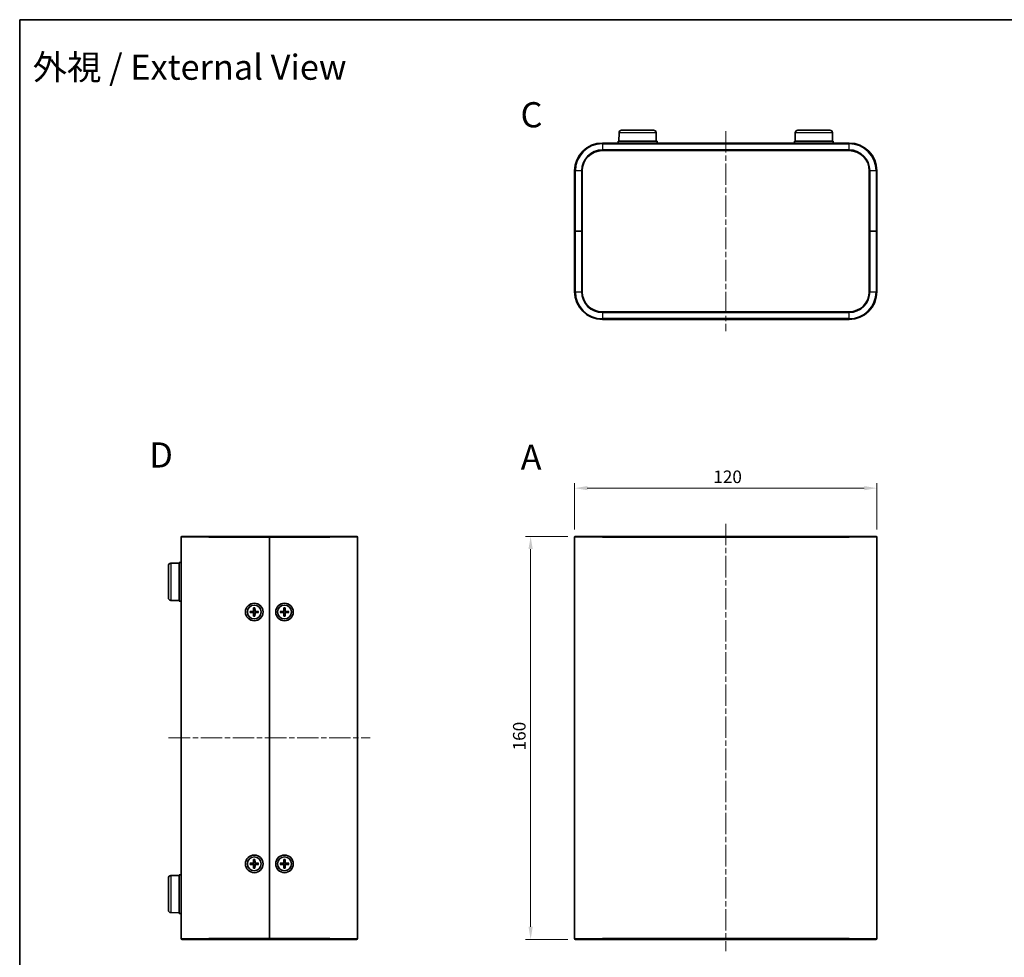
# Model space of a CAD drawing. Units: millimetres. Extents: x 22 to 2593, y 12 to 574.
# Drawn here: x 618 to 1009, y 202 to 574 of the extents above; entities that cross this region are included whole.
import ezdxf

# ---------------------------------------------------------------- set-up
doc = ezdxf.new("R2010")
doc.units = ezdxf.units.MM
doc.header["$LTSCALE"] = 1.5
doc.linetypes.add('CHAIN', pattern=[0.3543, 0.2362, -0.0295, 0.0591, -0.0295])
for name, color, linetype, lineweight in [('Border (ISO)', 7, 'Continuous', 35), ('Dimension (ISO)', 7, 'Continuous', 18), ('Dimension (ISO) @ 1', 7, 'Continuous', 18), ('Symbol (ISO) @ 1', 7, 'Continuous', 18), ('Visible (ISO)', 7, 'Continuous', 35), ('Visible Narrow (ISO)', 7, 'Continuous', 25)]:
    doc.layers.add(name, color=color, linetype=linetype, lineweight=lineweight)
doc.layers.add('Centerline (ISO)', color=7, linetype='Continuous', lineweight=18, true_color=0x80ffff)
doc.styles.add('Note Text (TK)', font='txt')
doc.dimstyles.new('Default - Method 1b (TK)', dxfattribs={"dimscale": 1.5, "dimtxt": 2.5, "dimasz": 2.5, "dimexe": 1, "dimexo": 1.5, "dimgap": 1, "dimtad": 1, "dimtoh": 1, "dimrnd": 1e-08, "dimdsep": 46, "dimtxsty": 'Note Text (TK)', "dimcen": 0.09, "dimdle": 5, "dimclrd": 100, "dimclre": 100, "dimclrt": 7, "dimadec": 1, "dimazin": 1, "dimtfac": 1, "dimtmove": 0, "dimatfit": 3, "dimfxl": 0, "dimtolj": 1, "dimlwd": -1, "dimlwe": -1, "dimarcsym": 0})

# ---------------------------------------------------------------- blocks, each defined once
blk = doc.blocks.new('図面枠 tk図枠')
at = {"layer": 'Border (ISO)'}
for q in [(405.5, 289), (14.5, 8)]:
    blk.add_line((14.5, 289), q, dxfattribs=at)
blk = doc.blocks.new('*D27')
at = {"layer": 'Defpoints', "color": 0, "transparency": 16777216}
for p in [(958.63, 388.01), (838.63, 368.54), (958.63, 368.54)]:
    blk.add_point(p, dxfattribs=at)
at = {"layer": 'Dimension (ISO)', "color": 100, "transparency": 16777216}
for p, q in [((838.63, 371.54), (838.63, 390.01)), ((843.63, 388.01), (953.63, 388.01)), ((958.63, 371.54), (958.63, 390.01))]:
    blk.add_line(p, q, dxfattribs=at)
for points in [[(843.63, 388.84), (843.63, 387.18), (838.63, 388.01)], [(953.63, 388.84), (953.63, 387.18), (958.63, 388.01)]]:
    blk.add_solid(points, dxfattribs=at)
at = {"layer": 'Dimension (ISO)', "color": 7, "transparency": 16777216, "insert": (893.69, 392.51), "char_height": 5, "attachment_point": 4, "style": 'Note Text (TK)'}
blk.add_mtext('\\A1;120', dxfattribs=at)
blk = doc.blocks.new('*D28')
at = {"layer": 'Defpoints', "color": 0, "transparency": 16777216}
for p in [(838.93, 368.84), (821.15, 208.84), (838.93, 208.84)]:
    blk.add_point(p, dxfattribs=at)
at = {"layer": 'Dimension (ISO)', "color": 100, "transparency": 16777216}
for p, q in [((835.93, 368.84), (819.15, 368.84)), ((821.15, 363.84), (821.15, 213.84)), ((835.93, 208.84), (819.15, 208.84))]:
    blk.add_line(p, q, dxfattribs=at)
for points in [[(820.31, 363.84), (821.98, 363.84), (821.15, 368.84)], [(820.31, 213.84), (821.98, 213.84), (821.15, 208.84)]]:
    blk.add_solid(points, dxfattribs=at)
at = {"layer": 'Dimension (ISO)', "color": 7, "transparency": 16777216, "insert": (816.65, 283.89), "char_height": 5, "attachment_point": 4, "rotation": 90, "style": 'Note Text (TK)'}
blk.add_mtext('\\A1;160', dxfattribs=at)

msp = doc.modelspace()

# ---------------------------------------------------------------- linework, layer by layer
at = {"layer": 'Centerline (ISO)', "linetype": 'CHAIN', "ltscale": 23.990969}
for p, q in [((898.634, 529.706), (898.634, 450.306)), ((898.634, 373.835), (898.634, 204.135)), ((677.408, 288.835), (757.408, 288.835))]:
    msp.add_line(p, q, dxfattribs=at)
at = {"layer": 'Visible (ISO)'}
for p, q in [((856.263, 529.115), (856.234, 525.806)), ((857.263, 530.106), (870.006, 530.106)), ((871.005, 529.115), (871.034, 525.806)), ((926.263, 529.115), (926.234, 525.806)), ((927.263, 530.106), (940.006, 530.106)), ((941.005, 529.115), (941.034, 525.806)), ((947.634, 525.006), (849.634, 525.006)), ((871.334, 525.806), (855.934, 525.806)), ((855.934, 525.006), (855.934, 525.806)), ((871.334, 525.006), (871.334, 525.806)), ((941.334, 525.806), (925.934, 525.806)), ((925.934, 525.006), (925.934, 525.806)), ((941.334, 525.006), (941.334, 525.806)), ((849.634, 522.006), (947.634, 522.006)), ((838.634, 514.006), (838.634, 490.006)), ((841.634, 490.006), (841.634, 514.006)), ((955.634, 514.006), (955.634, 490.006)), ((958.634, 490.006), (958.634, 514.006)), ((838.934, 490.006), (838.634, 490.006)), ((838.634, 490.006), (838.934, 490.006)), ((838.634, 490.006), (838.634, 466.006)), ((841.334, 490.006), (838.934, 490.006)), ((841.334, 490.006), (838.934, 490.006)), ((841.634, 490.006), (841.334, 490.006)), ((841.334, 490.006), (841.634, 490.006)), ((841.634, 466.006), (841.634, 490.006)), ((955.934, 490.006), (955.634, 490.006)), ((955.634, 490.006), (955.934, 490.006)), ((955.634, 490.006), (955.634, 466.006)), ((955.934, 490.006), (958.334, 490.006)), ((955.934, 490.006), (958.334, 490.006)), ((958.634, 490.006), (958.334, 490.006)), ((958.334, 490.006), (958.634, 490.006)), ((958.634, 466.006), (958.634, 490.006)), ((947.634, 458.006), (849.634, 458.006)), ((849.634, 455.006), (947.634, 455.006)), ((682.408, 209.135), (682.408, 368.535)), ((682.708, 368.835), (693.408, 368.835)), ((717.408, 368.835), (693.408, 368.835)), ((717.408, 368.835), (717.408, 368.535)), ((717.408, 368.535), (717.408, 368.835)), ((741.408, 368.835), (717.408, 368.835)), ((717.408, 368.535), (717.408, 209.135)), ((717.408, 209.135), (717.408, 368.535)), ((741.408, 368.835), (752.108, 368.835)), ((752.408, 368.535), (752.408, 209.135)), ((838.634, 209.135), (838.634, 368.535)), ((838.934, 368.835), (849.634, 368.835)), ((947.634, 368.835), (849.634, 368.835)), ((947.634, 368.835), (958.334, 368.835)), ((958.634, 368.535), (958.634, 209.135)), ((677.308, 344.464), (677.308, 357.206)), ((678.3, 358.206), (681.608, 358.235)), ((681.608, 358.535), (681.608, 343.135)), ((682.408, 358.535), (681.608, 358.535)), ((678.3, 343.464), (681.608, 343.435)), ((682.408, 343.135), (681.608, 343.135)), ((711.158, 340.529), (711.124, 339.338)), ((711.16, 340.438), (711.278, 339.645)), ((711.538, 339.645), (711.657, 340.438)), ((711.659, 340.529), (711.693, 339.338)), ((723.158, 340.529), (723.124, 339.338)), ((723.16, 340.438), (723.278, 339.645)), ((723.538, 339.645), (723.657, 340.438)), ((723.659, 340.529), (723.693, 339.338)), ((709.714, 339.086), (710.906, 339.119)), ((709.714, 338.584), (710.906, 338.551)), ((710.598, 338.965), (709.805, 339.084)), ((709.805, 338.587), (710.598, 338.705)), ((711.158, 337.141), (711.124, 338.332)), ((711.278, 338.025), (711.16, 337.232)), ((711.657, 337.232), (711.538, 338.025)), ((711.659, 337.141), (711.693, 338.332)), ((713.102, 339.086), (711.911, 339.119)), ((713.102, 338.584), (711.911, 338.551)), ((713.011, 339.084), (712.219, 338.965)), ((712.219, 338.705), (713.011, 338.587)), ((721.714, 339.086), (722.906, 339.119)), ((721.714, 338.584), (722.906, 338.551)), ((722.598, 338.965), (721.805, 339.084)), ((721.805, 338.587), (722.598, 338.705)), ((723.158, 337.141), (723.124, 338.332)), ((723.278, 338.025), (723.16, 337.232)), ((723.657, 337.232), (723.538, 338.025)), ((723.659, 337.141), (723.693, 338.332)), ((725.102, 339.086), (723.911, 339.119)), ((725.102, 338.584), (723.911, 338.551)), ((725.011, 339.084), (724.219, 338.965)), ((724.219, 338.705), (725.011, 338.587)), ((709.714, 239.086), (710.906, 239.119)), ((709.714, 238.584), (710.906, 238.551)), ((710.598, 238.965), (709.805, 239.084)), ((709.805, 238.587), (710.598, 238.705)), ((711.158, 240.529), (711.124, 239.338)), ((711.16, 240.438), (711.278, 239.645)), ((711.538, 239.645), (711.657, 240.438)), ((711.659, 240.529), (711.693, 239.338)), ((713.102, 239.086), (711.911, 239.119)), ((713.102, 238.584), (711.911, 238.551)), ((713.011, 239.084), (712.219, 238.965)), ((712.219, 238.705), (713.011, 238.587)), ((721.714, 239.086), (722.906, 239.119)), ((721.714, 238.584), (722.906, 238.551)), ((722.598, 238.965), (721.805, 239.084)), ((721.805, 238.587), (722.598, 238.705)), ((723.158, 240.529), (723.124, 239.338)), ((723.16, 240.438), (723.278, 239.645)), ((723.538, 239.645), (723.657, 240.438)), ((723.659, 240.529), (723.693, 239.338)), ((725.102, 239.086), (723.911, 239.119)), ((725.102, 238.584), (723.911, 238.551)), ((725.011, 239.084), (724.219, 238.965)), ((724.219, 238.705), (725.011, 238.587)), ((711.158, 237.141), (711.124, 238.332)), ((711.278, 238.025), (711.16, 237.232)), ((711.657, 237.232), (711.538, 238.025)), ((711.659, 237.141), (711.693, 238.332)), ((723.158, 237.141), (723.124, 238.332)), ((723.278, 238.025), (723.16, 237.232)), ((723.657, 237.232), (723.538, 238.025)), ((723.659, 237.141), (723.693, 238.332)), ((677.308, 220.464), (677.308, 233.206)), ((678.3, 234.206), (681.608, 234.235)), ((681.608, 234.535), (681.608, 219.135)), ((682.408, 234.535), (681.608, 234.535)), ((678.3, 219.464), (681.608, 219.435)), ((682.408, 219.135), (681.608, 219.135)), ((693.408, 208.835), (682.708, 208.835)), ((693.408, 208.835), (717.408, 208.835)), ((717.408, 209.135), (717.408, 208.835)), ((717.408, 208.835), (717.408, 209.135)), ((717.408, 208.835), (741.408, 208.835)), ((752.108, 208.835), (741.408, 208.835)), ((849.634, 208.835), (838.934, 208.835)), ((849.634, 208.835), (947.634, 208.835)), ((958.334, 208.835), (947.634, 208.835))]:
    msp.add_line(p, q, dxfattribs=at)
for centre, radius in [((711.408, 338.835), 3.5), ((711.408, 338.835), 2.75), ((723.408, 338.835), 3.5), ((723.408, 338.835), 2.75), ((711.408, 238.835), 3.5), ((711.408, 238.835), 2.75), ((723.408, 238.835), 3.5), ((723.408, 238.835), 2.75)]:
    msp.add_circle(centre, radius, dxfattribs=at)
for centre, radius, start, end in [((857.263, 529.106), 1, 90, 179.5), ((870.006, 529.106), 1, 0.5, 90), ((927.263, 529.106), 1, 90, 179.5), ((940.006, 529.106), 1, 0.5, 90), ((849.634, 514.006), 11, 90, 180), ((947.634, 514.006), 11, 0, 90), ((849.634, 514.006), 8, 90, 180), ((947.634, 514.006), 8, 0, 90), ((849.634, 466.006), 11, 180, 270), ((849.634, 466.006), 8, 180, 270), ((947.634, 466.006), 8, 270, 0), ((947.634, 466.006), 11, 270, 0), ((682.708, 368.535), 0.3, 90, 180), ((752.108, 368.535), 0.3, 0, 90), ((838.934, 368.535), 0.3, 90, 180), ((958.334, 368.535), 0.3, 0, 90), ((678.308, 357.206), 1, 90.5, 180), ((678.308, 344.464), 1, 180, 269.5), ((711.408, 338.835), 0.82, 170.88542, 189.11458), ((710.899, 339.344), 0.225, 271.61203, 358.38797), ((710.899, 338.326), 0.225, 1.61203, 88.38797), ((711.408, 338.835), 0.82, 80.88542, 99.11458), ((711.408, 338.835), 0.82, 260.88542, 279.11458), ((711.917, 339.344), 0.225, 181.61203, 268.38797), ((711.917, 338.326), 0.225, 91.61203, 178.38797), ((711.408, 338.835), 0.82, 350.88542, 9.11458), ((723.408, 338.835), 0.82, 170.88542, 189.11458), ((722.899, 339.344), 0.225, 271.61203, 358.38797), ((722.899, 338.326), 0.225, 1.61203, 88.38797), ((723.408, 338.835), 0.82, 80.88542, 99.11458), ((723.408, 338.835), 0.82, 260.88542, 279.11458), ((723.917, 339.344), 0.225, 181.61203, 268.38797), ((723.917, 338.326), 0.225, 91.61203, 178.38797), ((723.408, 338.835), 0.82, 350.88542, 9.11458), ((711.408, 238.835), 0.82, 170.88542, 189.11458), ((710.899, 239.344), 0.225, 271.61203, 358.38797), ((710.899, 238.326), 0.225, 1.61203, 88.38797), ((711.408, 238.835), 0.82, 80.88542, 99.11458), ((711.917, 239.344), 0.225, 181.61203, 268.38797), ((711.917, 238.326), 0.225, 91.61203, 178.38797), ((711.408, 238.835), 0.82, 350.88542, 9.11458), ((723.408, 238.835), 0.82, 170.88542, 189.11458), ((722.899, 239.344), 0.225, 271.61203, 358.38797), ((722.899, 238.326), 0.225, 1.61203, 88.38797), ((723.408, 238.835), 0.82, 80.88542, 99.11458), ((723.917, 239.344), 0.225, 181.61203, 268.38797), ((723.917, 238.326), 0.225, 91.61203, 178.38797), ((723.408, 238.835), 0.82, 350.88542, 9.11458), ((711.408, 238.835), 0.82, 260.88542, 279.11458), ((723.408, 238.835), 0.82, 260.88542, 279.11458), ((678.308, 233.206), 1, 90.5, 180), ((678.308, 220.464), 1, 180, 269.5), ((682.708, 209.135), 0.3, 180, 270), ((752.108, 209.135), 0.3, 270, 0), ((838.934, 209.135), 0.3, 180, 270), ((958.334, 209.135), 0.3, 270, 0)]:
    msp.add_arc(centre, radius, start, end, dxfattribs=at)
for points, knots in [([(711.16, 340.438), (711.159, 340.443), (711.159, 340.45), (711.158, 340.466), (711.157, 340.478), (711.157, 340.502), (711.157, 340.517), (711.158, 340.529)], [0.034618354, 0.034618354, 0.034618354, 0.034618354, 0.037652624, 0.037652624, 0.04141077, 0.04141077, 0.045220711, 0.045220711, 0.045220711, 0.045220711]), ([(711.659, 340.529), (711.659, 340.517), (711.66, 340.502), (711.659, 340.478), (711.659, 340.466), (711.658, 340.45), (711.658, 340.443), (711.657, 340.438)], [0.015165368, 0.015165368, 0.015165368, 0.015165368, 0.018975309, 0.018975309, 0.022733454, 0.022733454, 0.025767724, 0.025767724, 0.025767724, 0.025767724]), ([(723.16, 340.438), (723.159, 340.443), (723.159, 340.45), (723.158, 340.466), (723.157, 340.478), (723.157, 340.502), (723.157, 340.517), (723.158, 340.529)], [0.034618354, 0.034618354, 0.034618354, 0.034618354, 0.037652624, 0.037652624, 0.04141077, 0.04141077, 0.045220711, 0.045220711, 0.045220711, 0.045220711]), ([(723.659, 340.529), (723.659, 340.517), (723.66, 340.502), (723.659, 340.478), (723.659, 340.466), (723.658, 340.45), (723.658, 340.443), (723.657, 340.438)], [0.015165368, 0.015165368, 0.015165368, 0.015165368, 0.018975309, 0.018975309, 0.022733454, 0.022733454, 0.025767724, 0.025767724, 0.025767724, 0.025767724]), ([(709.714, 339.086), (709.727, 339.086), (709.742, 339.086), (709.765, 339.086), (709.778, 339.086), (709.794, 339.085), (709.801, 339.084), (709.805, 339.084)], [0.015165368, 0.015165368, 0.015165368, 0.015165368, 0.018975309, 0.018975309, 0.022733454, 0.022733454, 0.025767724, 0.025767724, 0.025767724, 0.025767724]), ([(709.805, 338.587), (709.801, 338.586), (709.794, 338.585), (709.778, 338.585), (709.765, 338.584), (709.742, 338.584), (709.727, 338.584), (709.714, 338.584)], [0.034618354, 0.034618354, 0.034618354, 0.034618354, 0.037652624, 0.037652624, 0.04141077, 0.04141077, 0.045220711, 0.045220711, 0.045220711, 0.045220711]), ([(711.284, 339.333), (711.285, 339.294), (711.279, 339.253), (711.26, 339.191), (711.248, 339.163), (711.217, 339.111), (711.198, 339.087), (711.157, 339.045), (711.132, 339.026), (711.08, 338.996), (711.053, 338.984), (710.991, 338.965), (710.95, 338.959), (710.91, 338.96)], [0.171436372, 0.171436372, 0.171436372, 0.171436372, 0.183837157, 0.183837157, 0.192559021, 0.192559021, 0.201280884, 0.201280884, 0.210002748, 0.210002748, 0.218724612, 0.218724612, 0.231125397, 0.231125397, 0.231125397, 0.231125397]), ([(710.91, 338.711), (710.95, 338.711), (710.991, 338.705), (711.053, 338.686), (711.08, 338.675), (711.132, 338.644), (711.157, 338.625), (711.198, 338.584), (711.217, 338.559), (711.248, 338.507), (711.26, 338.48), (711.279, 338.418), (711.285, 338.377), (711.284, 338.337)], [0.171436372, 0.171436372, 0.171436372, 0.171436372, 0.183837157, 0.183837157, 0.192559021, 0.192559021, 0.201280884, 0.201280884, 0.210002748, 0.210002748, 0.218724612, 0.218724612, 0.231125397, 0.231125397, 0.231125397, 0.231125397]), ([(711.158, 337.141), (711.157, 337.154), (711.157, 337.169), (711.157, 337.192), (711.158, 337.205), (711.159, 337.221), (711.159, 337.227), (711.16, 337.232)], [0.015165368, 0.015165368, 0.015165368, 0.015165368, 0.018975309, 0.018975309, 0.022733454, 0.022733454, 0.025767724, 0.025767724, 0.025767724, 0.025767724]), ([(711.907, 338.96), (711.867, 338.959), (711.826, 338.965), (711.764, 338.984), (711.737, 338.996), (711.684, 339.026), (711.66, 339.045), (711.619, 339.087), (711.6, 339.111), (711.569, 339.163), (711.557, 339.191), (711.538, 339.253), (711.532, 339.294), (711.533, 339.333)], [0.171436372, 0.171436372, 0.171436372, 0.171436372, 0.183837157, 0.183837157, 0.192559021, 0.192559021, 0.201280884, 0.201280884, 0.210002748, 0.210002748, 0.218724612, 0.218724612, 0.231125397, 0.231125397, 0.231125397, 0.231125397]), ([(711.533, 338.337), (711.532, 338.377), (711.538, 338.418), (711.557, 338.48), (711.569, 338.507), (711.6, 338.559), (711.619, 338.584), (711.66, 338.625), (711.684, 338.644), (711.737, 338.675), (711.764, 338.686), (711.826, 338.705), (711.867, 338.711), (711.907, 338.711)], [0.171436372, 0.171436372, 0.171436372, 0.171436372, 0.183837157, 0.183837157, 0.192559021, 0.192559021, 0.201280884, 0.201280884, 0.210002748, 0.210002748, 0.218724612, 0.218724612, 0.231125397, 0.231125397, 0.231125397, 0.231125397]), ([(711.657, 337.232), (711.658, 337.227), (711.658, 337.221), (711.659, 337.205), (711.659, 337.192), (711.66, 337.169), (711.659, 337.154), (711.659, 337.141)], [0.034618354, 0.034618354, 0.034618354, 0.034618354, 0.037652624, 0.037652624, 0.04141077, 0.04141077, 0.045220711, 0.045220711, 0.045220711, 0.045220711]), ([(713.011, 339.084), (713.016, 339.084), (713.023, 339.085), (713.039, 339.086), (713.052, 339.086), (713.075, 339.086), (713.09, 339.086), (713.102, 339.086)], [0.034618354, 0.034618354, 0.034618354, 0.034618354, 0.037652624, 0.037652624, 0.04141077, 0.04141077, 0.045220711, 0.045220711, 0.045220711, 0.045220711]), ([(713.102, 338.584), (713.09, 338.584), (713.075, 338.584), (713.052, 338.584), (713.039, 338.585), (713.023, 338.585), (713.016, 338.586), (713.011, 338.587)], [0.015165368, 0.015165368, 0.015165368, 0.015165368, 0.018975309, 0.018975309, 0.022733454, 0.022733454, 0.025767724, 0.025767724, 0.025767724, 0.025767724]), ([(721.714, 339.086), (721.727, 339.086), (721.742, 339.086), (721.765, 339.086), (721.778, 339.086), (721.794, 339.085), (721.801, 339.084), (721.805, 339.084)], [0.015165368, 0.015165368, 0.015165368, 0.015165368, 0.018975309, 0.018975309, 0.022733454, 0.022733454, 0.025767724, 0.025767724, 0.025767724, 0.025767724]), ([(721.805, 338.587), (721.801, 338.586), (721.794, 338.585), (721.778, 338.585), (721.765, 338.584), (721.742, 338.584), (721.727, 338.584), (721.714, 338.584)], [0.034618354, 0.034618354, 0.034618354, 0.034618354, 0.037652624, 0.037652624, 0.04141077, 0.04141077, 0.045220711, 0.045220711, 0.045220711, 0.045220711]), ([(723.284, 339.333), (723.285, 339.294), (723.279, 339.253), (723.26, 339.191), (723.248, 339.163), (723.217, 339.111), (723.198, 339.087), (723.157, 339.045), (723.132, 339.026), (723.08, 338.996), (723.053, 338.984), (722.991, 338.965), (722.95, 338.959), (722.91, 338.96)], [0.171436372, 0.171436372, 0.171436372, 0.171436372, 0.183837157, 0.183837157, 0.192559021, 0.192559021, 0.201280884, 0.201280884, 0.210002748, 0.210002748, 0.218724612, 0.218724612, 0.231125397, 0.231125397, 0.231125397, 0.231125397]), ([(722.91, 338.711), (722.95, 338.711), (722.991, 338.705), (723.053, 338.686), (723.08, 338.675), (723.132, 338.644), (723.157, 338.625), (723.198, 338.584), (723.217, 338.559), (723.248, 338.507), (723.26, 338.48), (723.279, 338.418), (723.285, 338.377), (723.284, 338.337)], [0.171436372, 0.171436372, 0.171436372, 0.171436372, 0.183837157, 0.183837157, 0.192559021, 0.192559021, 0.201280884, 0.201280884, 0.210002748, 0.210002748, 0.218724612, 0.218724612, 0.231125397, 0.231125397, 0.231125397, 0.231125397]), ([(723.158, 337.141), (723.157, 337.154), (723.157, 337.169), (723.157, 337.192), (723.158, 337.205), (723.159, 337.221), (723.159, 337.227), (723.16, 337.232)], [0.015165368, 0.015165368, 0.015165368, 0.015165368, 0.018975309, 0.018975309, 0.022733454, 0.022733454, 0.025767724, 0.025767724, 0.025767724, 0.025767724]), ([(723.907, 338.96), (723.867, 338.959), (723.826, 338.965), (723.764, 338.984), (723.737, 338.996), (723.684, 339.026), (723.66, 339.045), (723.619, 339.087), (723.6, 339.111), (723.569, 339.163), (723.557, 339.191), (723.538, 339.253), (723.532, 339.294), (723.533, 339.333)], [0.171436372, 0.171436372, 0.171436372, 0.171436372, 0.183837157, 0.183837157, 0.192559021, 0.192559021, 0.201280884, 0.201280884, 0.210002748, 0.210002748, 0.218724612, 0.218724612, 0.231125397, 0.231125397, 0.231125397, 0.231125397]), ([(723.533, 338.337), (723.532, 338.377), (723.538, 338.418), (723.557, 338.48), (723.569, 338.507), (723.6, 338.559), (723.619, 338.584), (723.66, 338.625), (723.684, 338.644), (723.737, 338.675), (723.764, 338.686), (723.826, 338.705), (723.867, 338.711), (723.907, 338.711)], [0.171436372, 0.171436372, 0.171436372, 0.171436372, 0.183837157, 0.183837157, 0.192559021, 0.192559021, 0.201280884, 0.201280884, 0.210002748, 0.210002748, 0.218724612, 0.218724612, 0.231125397, 0.231125397, 0.231125397, 0.231125397]), ([(723.657, 337.232), (723.658, 337.227), (723.658, 337.221), (723.659, 337.205), (723.659, 337.192), (723.66, 337.169), (723.659, 337.154), (723.659, 337.141)], [0.034618354, 0.034618354, 0.034618354, 0.034618354, 0.037652624, 0.037652624, 0.04141077, 0.04141077, 0.045220711, 0.045220711, 0.045220711, 0.045220711]), ([(725.011, 339.084), (725.016, 339.084), (725.023, 339.085), (725.039, 339.086), (725.052, 339.086), (725.075, 339.086), (725.09, 339.086), (725.102, 339.086)], [0.034618354, 0.034618354, 0.034618354, 0.034618354, 0.037652624, 0.037652624, 0.04141077, 0.04141077, 0.045220711, 0.045220711, 0.045220711, 0.045220711]), ([(725.102, 338.584), (725.09, 338.584), (725.075, 338.584), (725.052, 338.584), (725.039, 338.585), (725.023, 338.585), (725.016, 338.586), (725.011, 338.587)], [0.015165368, 0.015165368, 0.015165368, 0.015165368, 0.018975309, 0.018975309, 0.022733454, 0.022733454, 0.025767724, 0.025767724, 0.025767724, 0.025767724]), ([(709.714, 239.086), (709.727, 239.086), (709.742, 239.086), (709.765, 239.086), (709.778, 239.086), (709.794, 239.085), (709.801, 239.084), (709.805, 239.084)], [0.015165368, 0.015165368, 0.015165368, 0.015165368, 0.018975309, 0.018975309, 0.022733454, 0.022733454, 0.025767724, 0.025767724, 0.025767724, 0.025767724]), ([(709.805, 238.587), (709.801, 238.586), (709.794, 238.585), (709.778, 238.585), (709.765, 238.584), (709.742, 238.584), (709.727, 238.584), (709.714, 238.584)], [0.034618354, 0.034618354, 0.034618354, 0.034618354, 0.037652624, 0.037652624, 0.04141077, 0.04141077, 0.045220711, 0.045220711, 0.045220711, 0.045220711]), ([(711.284, 239.333), (711.285, 239.294), (711.279, 239.253), (711.26, 239.191), (711.248, 239.163), (711.217, 239.111), (711.198, 239.087), (711.157, 239.045), (711.132, 239.026), (711.08, 238.996), (711.053, 238.984), (710.991, 238.965), (710.95, 238.959), (710.91, 238.96)], [0.171436372, 0.171436372, 0.171436372, 0.171436372, 0.183837157, 0.183837157, 0.192559021, 0.192559021, 0.201280884, 0.201280884, 0.210002748, 0.210002748, 0.218724612, 0.218724612, 0.231125397, 0.231125397, 0.231125397, 0.231125397]), ([(710.91, 238.711), (710.95, 238.711), (710.991, 238.705), (711.053, 238.686), (711.08, 238.675), (711.132, 238.644), (711.157, 238.625), (711.198, 238.584), (711.217, 238.559), (711.248, 238.507), (711.26, 238.48), (711.279, 238.418), (711.285, 238.377), (711.284, 238.337)], [0.171436372, 0.171436372, 0.171436372, 0.171436372, 0.183837157, 0.183837157, 0.192559021, 0.192559021, 0.201280884, 0.201280884, 0.210002748, 0.210002748, 0.218724612, 0.218724612, 0.231125397, 0.231125397, 0.231125397, 0.231125397]), ([(711.16, 240.438), (711.159, 240.443), (711.159, 240.45), (711.158, 240.466), (711.157, 240.478), (711.157, 240.502), (711.157, 240.517), (711.158, 240.529)], [0.034618354, 0.034618354, 0.034618354, 0.034618354, 0.037652624, 0.037652624, 0.04141077, 0.04141077, 0.045220711, 0.045220711, 0.045220711, 0.045220711]), ([(711.907, 238.96), (711.867, 238.959), (711.826, 238.965), (711.764, 238.984), (711.737, 238.996), (711.684, 239.026), (711.66, 239.045), (711.619, 239.087), (711.6, 239.111), (711.569, 239.163), (711.557, 239.191), (711.538, 239.253), (711.532, 239.294), (711.533, 239.333)], [0.171436372, 0.171436372, 0.171436372, 0.171436372, 0.183837157, 0.183837157, 0.192559021, 0.192559021, 0.201280884, 0.201280884, 0.210002748, 0.210002748, 0.218724612, 0.218724612, 0.231125397, 0.231125397, 0.231125397, 0.231125397]), ([(711.533, 238.337), (711.532, 238.377), (711.538, 238.418), (711.557, 238.48), (711.569, 238.507), (711.6, 238.559), (711.619, 238.584), (711.66, 238.625), (711.684, 238.644), (711.737, 238.675), (711.764, 238.686), (711.826, 238.705), (711.867, 238.711), (711.907, 238.711)], [0.171436372, 0.171436372, 0.171436372, 0.171436372, 0.183837157, 0.183837157, 0.192559021, 0.192559021, 0.201280884, 0.201280884, 0.210002748, 0.210002748, 0.218724612, 0.218724612, 0.231125397, 0.231125397, 0.231125397, 0.231125397]), ([(711.659, 240.529), (711.659, 240.517), (711.66, 240.502), (711.659, 240.478), (711.659, 240.466), (711.658, 240.45), (711.658, 240.443), (711.657, 240.438)], [0.015165368, 0.015165368, 0.015165368, 0.015165368, 0.018975309, 0.018975309, 0.022733454, 0.022733454, 0.025767724, 0.025767724, 0.025767724, 0.025767724]), ([(713.011, 239.084), (713.016, 239.084), (713.023, 239.085), (713.039, 239.086), (713.052, 239.086), (713.075, 239.086), (713.09, 239.086), (713.102, 239.086)], [0.034618354, 0.034618354, 0.034618354, 0.034618354, 0.037652624, 0.037652624, 0.04141077, 0.04141077, 0.045220711, 0.045220711, 0.045220711, 0.045220711]), ([(713.102, 238.584), (713.09, 238.584), (713.075, 238.584), (713.052, 238.584), (713.039, 238.585), (713.023, 238.585), (713.016, 238.586), (713.011, 238.587)], [0.015165368, 0.015165368, 0.015165368, 0.015165368, 0.018975309, 0.018975309, 0.022733454, 0.022733454, 0.025767724, 0.025767724, 0.025767724, 0.025767724]), ([(721.714, 239.086), (721.727, 239.086), (721.742, 239.086), (721.765, 239.086), (721.778, 239.086), (721.794, 239.085), (721.801, 239.084), (721.805, 239.084)], [0.015165368, 0.015165368, 0.015165368, 0.015165368, 0.018975309, 0.018975309, 0.022733454, 0.022733454, 0.025767724, 0.025767724, 0.025767724, 0.025767724]), ([(721.805, 238.587), (721.801, 238.586), (721.794, 238.585), (721.778, 238.585), (721.765, 238.584), (721.742, 238.584), (721.727, 238.584), (721.714, 238.584)], [0.034618354, 0.034618354, 0.034618354, 0.034618354, 0.037652624, 0.037652624, 0.04141077, 0.04141077, 0.045220711, 0.045220711, 0.045220711, 0.045220711]), ([(723.284, 239.333), (723.285, 239.294), (723.279, 239.253), (723.26, 239.191), (723.248, 239.163), (723.217, 239.111), (723.198, 239.087), (723.157, 239.045), (723.132, 239.026), (723.08, 238.996), (723.053, 238.984), (722.991, 238.965), (722.95, 238.959), (722.91, 238.96)], [0.171436372, 0.171436372, 0.171436372, 0.171436372, 0.183837157, 0.183837157, 0.192559021, 0.192559021, 0.201280884, 0.201280884, 0.210002748, 0.210002748, 0.218724612, 0.218724612, 0.231125397, 0.231125397, 0.231125397, 0.231125397]), ([(722.91, 238.711), (722.95, 238.711), (722.991, 238.705), (723.053, 238.686), (723.08, 238.675), (723.132, 238.644), (723.157, 238.625), (723.198, 238.584), (723.217, 238.559), (723.248, 238.507), (723.26, 238.48), (723.279, 238.418), (723.285, 238.377), (723.284, 238.337)], [0.171436372, 0.171436372, 0.171436372, 0.171436372, 0.183837157, 0.183837157, 0.192559021, 0.192559021, 0.201280884, 0.201280884, 0.210002748, 0.210002748, 0.218724612, 0.218724612, 0.231125397, 0.231125397, 0.231125397, 0.231125397]), ([(723.16, 240.438), (723.159, 240.443), (723.159, 240.45), (723.158, 240.466), (723.157, 240.478), (723.157, 240.502), (723.157, 240.517), (723.158, 240.529)], [0.034618354, 0.034618354, 0.034618354, 0.034618354, 0.037652624, 0.037652624, 0.04141077, 0.04141077, 0.045220711, 0.045220711, 0.045220711, 0.045220711]), ([(723.907, 238.96), (723.867, 238.959), (723.826, 238.965), (723.764, 238.984), (723.737, 238.996), (723.684, 239.026), (723.66, 239.045), (723.619, 239.087), (723.6, 239.111), (723.569, 239.163), (723.557, 239.191), (723.538, 239.253), (723.532, 239.294), (723.533, 239.333)], [0.171436372, 0.171436372, 0.171436372, 0.171436372, 0.183837157, 0.183837157, 0.192559021, 0.192559021, 0.201280884, 0.201280884, 0.210002748, 0.210002748, 0.218724612, 0.218724612, 0.231125397, 0.231125397, 0.231125397, 0.231125397]), ([(723.533, 238.337), (723.532, 238.377), (723.538, 238.418), (723.557, 238.48), (723.569, 238.507), (723.6, 238.559), (723.619, 238.584), (723.66, 238.625), (723.684, 238.644), (723.737, 238.675), (723.764, 238.686), (723.826, 238.705), (723.867, 238.711), (723.907, 238.711)], [0.171436372, 0.171436372, 0.171436372, 0.171436372, 0.183837157, 0.183837157, 0.192559021, 0.192559021, 0.201280884, 0.201280884, 0.210002748, 0.210002748, 0.218724612, 0.218724612, 0.231125397, 0.231125397, 0.231125397, 0.231125397]), ([(723.659, 240.529), (723.659, 240.517), (723.66, 240.502), (723.659, 240.478), (723.659, 240.466), (723.658, 240.45), (723.658, 240.443), (723.657, 240.438)], [0.015165368, 0.015165368, 0.015165368, 0.015165368, 0.018975309, 0.018975309, 0.022733454, 0.022733454, 0.025767724, 0.025767724, 0.025767724, 0.025767724]), ([(725.011, 239.084), (725.016, 239.084), (725.023, 239.085), (725.039, 239.086), (725.052, 239.086), (725.075, 239.086), (725.09, 239.086), (725.102, 239.086)], [0.034618354, 0.034618354, 0.034618354, 0.034618354, 0.037652624, 0.037652624, 0.04141077, 0.04141077, 0.045220711, 0.045220711, 0.045220711, 0.045220711]), ([(725.102, 238.584), (725.09, 238.584), (725.075, 238.584), (725.052, 238.584), (725.039, 238.585), (725.023, 238.585), (725.016, 238.586), (725.011, 238.587)], [0.015165368, 0.015165368, 0.015165368, 0.015165368, 0.018975309, 0.018975309, 0.022733454, 0.022733454, 0.025767724, 0.025767724, 0.025767724, 0.025767724]), ([(711.158, 237.141), (711.157, 237.154), (711.157, 237.169), (711.157, 237.192), (711.158, 237.205), (711.159, 237.221), (711.159, 237.227), (711.16, 237.232)], [0.015165368, 0.015165368, 0.015165368, 0.015165368, 0.018975309, 0.018975309, 0.022733454, 0.022733454, 0.025767724, 0.025767724, 0.025767724, 0.025767724]), ([(711.657, 237.232), (711.658, 237.227), (711.658, 237.221), (711.659, 237.205), (711.659, 237.192), (711.66, 237.169), (711.659, 237.154), (711.659, 237.141)], [0.034618354, 0.034618354, 0.034618354, 0.034618354, 0.037652624, 0.037652624, 0.04141077, 0.04141077, 0.045220711, 0.045220711, 0.045220711, 0.045220711]), ([(723.158, 237.141), (723.157, 237.154), (723.157, 237.169), (723.157, 237.192), (723.158, 237.205), (723.159, 237.221), (723.159, 237.227), (723.16, 237.232)], [0.015165368, 0.015165368, 0.015165368, 0.015165368, 0.018975309, 0.018975309, 0.022733454, 0.022733454, 0.025767724, 0.025767724, 0.025767724, 0.025767724]), ([(723.657, 237.232), (723.658, 237.227), (723.658, 237.221), (723.659, 237.205), (723.659, 237.192), (723.66, 237.169), (723.659, 237.154), (723.659, 237.141)], [0.034618354, 0.034618354, 0.034618354, 0.034618354, 0.037652624, 0.037652624, 0.04141077, 0.04141077, 0.045220711, 0.045220711, 0.045220711, 0.045220711])]:
    msp.add_open_spline(points, degree=3, knots=knots, dxfattribs=at)
for points, weights in [([(710.91, 338.96), (710.79, 338.962), (710.598, 338.965)], [1.49274833506, 1.25721835477, 1]), ([(710.598, 338.705), (710.79, 338.709), (710.91, 338.711)], [1, 1.25721835477, 1.49274833506]), ([(711.278, 339.645), (711.282, 339.453), (711.284, 339.333)], [1, 1.25721835477, 1.49274833506]), ([(711.284, 338.337), (711.282, 338.217), (711.278, 338.025)], [1.49274833506, 1.25721835477, 1]), ([(711.533, 339.333), (711.535, 339.453), (711.538, 339.645)], [1.49274833506, 1.25721835477, 1]), ([(711.538, 338.025), (711.535, 338.217), (711.533, 338.337)], [1, 1.25721835477, 1.49274833506]), ([(712.219, 338.965), (712.026, 338.962), (711.907, 338.96)], [1, 1.25721835477, 1.49274833506]), ([(711.907, 338.711), (712.026, 338.709), (712.219, 338.705)], [1.49274833506, 1.25721835477, 1]), ([(722.91, 338.96), (722.79, 338.962), (722.598, 338.965)], [1.49274833506, 1.25721835477, 1]), ([(722.598, 338.705), (722.79, 338.709), (722.91, 338.711)], [1, 1.25721835477, 1.49274833506]), ([(723.278, 339.645), (723.282, 339.453), (723.284, 339.333)], [1, 1.25721835477, 1.49274833506]), ([(723.284, 338.337), (723.282, 338.217), (723.278, 338.025)], [1.49274833506, 1.25721835477, 1]), ([(723.533, 339.333), (723.535, 339.453), (723.538, 339.645)], [1.49274833506, 1.25721835477, 1]), ([(723.538, 338.025), (723.535, 338.217), (723.533, 338.337)], [1, 1.25721835477, 1.49274833506]), ([(724.219, 338.965), (724.026, 338.962), (723.907, 338.96)], [1, 1.25721835477, 1.49274833506]), ([(723.907, 338.711), (724.026, 338.709), (724.219, 338.705)], [1.49274833506, 1.25721835477, 1]), ([(710.91, 238.96), (710.79, 238.962), (710.598, 238.965)], [1.49274833506, 1.25721835477, 1]), ([(710.598, 238.705), (710.79, 238.709), (710.91, 238.711)], [1, 1.25721835477, 1.49274833506]), ([(711.278, 239.645), (711.282, 239.453), (711.284, 239.333)], [1, 1.25721835477, 1.49274833506]), ([(711.533, 239.333), (711.535, 239.453), (711.538, 239.645)], [1.49274833506, 1.25721835477, 1]), ([(712.219, 238.965), (712.026, 238.962), (711.907, 238.96)], [1, 1.25721835477, 1.49274833506]), ([(711.907, 238.711), (712.026, 238.709), (712.219, 238.705)], [1.49274833506, 1.25721835477, 1]), ([(722.91, 238.96), (722.79, 238.962), (722.598, 238.965)], [1.49274833506, 1.25721835477, 1]), ([(722.598, 238.705), (722.79, 238.709), (722.91, 238.711)], [1, 1.25721835477, 1.49274833506]), ([(723.278, 239.645), (723.282, 239.453), (723.284, 239.333)], [1, 1.25721835477, 1.49274833506]), ([(723.533, 239.333), (723.535, 239.453), (723.538, 239.645)], [1.49274833506, 1.25721835477, 1]), ([(724.219, 238.965), (724.026, 238.962), (723.907, 238.96)], [1, 1.25721835477, 1.49274833506]), ([(723.907, 238.711), (724.026, 238.709), (724.219, 238.705)], [1.49274833506, 1.25721835477, 1]), ([(711.284, 238.337), (711.282, 238.217), (711.278, 238.025)], [1.49274833506, 1.25721835477, 1]), ([(711.538, 238.025), (711.535, 238.217), (711.533, 238.337)], [1, 1.25721835477, 1.49274833506]), ([(723.284, 238.337), (723.282, 238.217), (723.278, 238.025)], [1.49274833506, 1.25721835477, 1]), ([(723.538, 238.025), (723.535, 238.217), (723.533, 238.337)], [1, 1.25721835477, 1.49274833506])]:
    msp.add_rational_spline(points, weights, degree=2, dxfattribs=at)
at = {"layer": 'Visible Narrow (ISO)'}
for p, q in [((871.005, 529.115), (856.263, 529.115)), ((941.005, 529.115), (926.263, 529.115)), ((849.634, 524.706), (849.634, 525.006)), ((849.634, 524.706), (947.634, 524.706)), ((849.634, 524.706), (849.634, 522.306)), ((947.634, 524.706), (947.634, 525.006)), ((947.634, 522.306), (947.634, 524.706)), ((849.634, 522.006), (849.634, 522.306)), ((947.634, 522.306), (849.634, 522.306)), ((947.634, 522.006), (947.634, 522.306)), ((838.934, 514.006), (838.634, 514.006)), ((838.934, 490.006), (838.934, 514.006)), ((841.334, 514.006), (838.934, 514.006)), ((841.634, 514.006), (841.334, 514.006)), ((841.334, 514.006), (841.334, 490.006)), ((955.634, 514.006), (955.934, 514.006)), ((955.934, 490.006), (955.934, 514.006)), ((958.334, 514.006), (955.934, 514.006)), ((958.334, 514.006), (958.634, 514.006)), ((958.334, 514.006), (958.334, 490.006)), ((838.934, 466.006), (838.934, 490.006)), ((841.334, 490.006), (841.334, 466.006)), ((955.934, 466.006), (955.934, 490.006)), ((958.334, 490.006), (958.334, 466.006)), ((838.934, 466.006), (838.634, 466.006)), ((838.934, 466.006), (841.334, 466.006)), ((841.634, 466.006), (841.334, 466.006)), ((955.634, 466.006), (955.934, 466.006)), ((955.934, 466.006), (958.334, 466.006)), ((958.334, 466.006), (958.634, 466.006)), ((849.634, 458.006), (849.634, 457.706)), ((849.634, 457.706), (947.634, 457.706)), ((849.634, 457.706), (849.634, 455.306)), ((947.634, 458.006), (947.634, 457.706)), ((947.634, 455.306), (947.634, 457.706)), ((849.634, 455.306), (849.634, 455.006)), ((947.634, 455.306), (849.634, 455.306)), ((947.634, 455.306), (947.634, 455.006)), ((693.408, 368.535), (682.408, 368.535)), ((693.408, 368.835), (693.408, 368.535)), ((693.408, 368.535), (717.408, 368.535)), ((717.408, 368.535), (741.408, 368.535)), ((741.408, 368.835), (741.408, 368.535)), ((752.408, 368.535), (741.408, 368.535)), ((849.634, 368.535), (838.634, 368.535)), ((849.634, 368.835), (849.634, 368.535)), ((849.634, 368.535), (947.634, 368.535)), ((947.634, 368.835), (947.634, 368.535)), ((958.634, 368.535), (947.634, 368.535)), ((678.3, 358.206), (678.3, 343.464)), ((710.906, 339.119), (710.91, 338.96)), ((710.906, 338.551), (710.91, 338.711)), ((711.124, 339.338), (711.284, 339.333)), ((711.124, 338.332), (711.284, 338.337)), ((711.693, 339.338), (711.533, 339.333)), ((711.693, 338.332), (711.533, 338.337)), ((711.911, 339.119), (711.907, 338.96)), ((711.911, 338.551), (711.907, 338.711)), ((722.906, 339.119), (722.91, 338.96)), ((722.906, 338.551), (722.91, 338.711)), ((723.124, 339.338), (723.284, 339.333)), ((723.124, 338.332), (723.284, 338.337)), ((723.693, 339.338), (723.533, 339.333)), ((723.693, 338.332), (723.533, 338.337)), ((723.911, 339.119), (723.907, 338.96)), ((723.911, 338.551), (723.907, 338.711)), ((710.906, 239.119), (710.91, 238.96)), ((710.906, 238.551), (710.91, 238.711)), ((711.124, 239.338), (711.284, 239.333)), ((711.693, 239.338), (711.533, 239.333)), ((711.911, 239.119), (711.907, 238.96)), ((711.911, 238.551), (711.907, 238.711)), ((722.906, 239.119), (722.91, 238.96)), ((722.906, 238.551), (722.91, 238.711)), ((723.124, 239.338), (723.284, 239.333)), ((723.693, 239.338), (723.533, 239.333)), ((723.911, 239.119), (723.907, 238.96)), ((723.911, 238.551), (723.907, 238.711)), ((711.124, 238.332), (711.284, 238.337)), ((711.693, 238.332), (711.533, 238.337)), ((723.124, 238.332), (723.284, 238.337)), ((723.693, 238.332), (723.533, 238.337)), ((678.3, 234.206), (678.3, 219.464)), ((682.408, 209.135), (693.408, 209.135)), ((717.408, 209.135), (693.408, 209.135)), ((693.408, 208.835), (693.408, 209.135)), ((741.408, 209.135), (717.408, 209.135)), ((741.408, 209.135), (752.408, 209.135)), ((741.408, 208.835), (741.408, 209.135)), ((838.634, 209.135), (849.634, 209.135)), ((947.634, 209.135), (849.634, 209.135)), ((849.634, 208.835), (849.634, 209.135)), ((947.634, 209.135), (958.634, 209.135)), ((947.634, 208.835), (947.634, 209.135))]:
    msp.add_line(p, q, dxfattribs=at)
for centre, radius, start, end in [((849.634, 514.006), 10.7, 90, 180), ((947.634, 514.006), 10.7, 0, 90), ((849.634, 514.006), 8.3, 90, 180), ((947.634, 514.006), 8.3, 0, 90), ((849.634, 466.006), 10.7, 180, 270), ((849.634, 466.006), 8.3, 180, 270), ((947.634, 466.006), 10.7, 270, 0), ((947.634, 466.006), 8.3, 270, 0), ((711.408, 338.835), 1.713, 81.58153, 98.41847), ((711.408, 338.835), 1.622, 81.19212, 98.80788), ((723.408, 338.835), 1.713, 81.58153, 98.41847), ((723.408, 338.835), 1.622, 81.19212, 98.80788), ((711.408, 338.835), 1.713, 171.58153, 188.41847), ((711.408, 338.835), 1.622, 171.19212, 188.80788), ((711.408, 338.835), 1.713, 261.58153, 278.41847), ((711.408, 338.835), 1.622, 261.19212, 278.80788), ((711.408, 338.835), 1.622, 351.19212, 8.80788), ((711.408, 338.835), 1.713, 351.58153, 8.41847), ((723.408, 338.835), 1.713, 171.58153, 188.41847), ((723.408, 338.835), 1.622, 171.19212, 188.80788), ((723.408, 338.835), 1.713, 261.58153, 278.41847), ((723.408, 338.835), 1.622, 261.19212, 278.80788), ((723.408, 338.835), 1.622, 351.19212, 8.80788), ((723.408, 338.835), 1.713, 351.58153, 8.41847), ((711.408, 238.835), 1.713, 171.58153, 188.41847), ((711.408, 238.835), 1.622, 171.19212, 188.80788), ((711.408, 238.835), 1.713, 81.58153, 98.41847), ((711.408, 238.835), 1.622, 81.19212, 98.80788), ((711.408, 238.835), 1.622, 351.19212, 8.80788), ((711.408, 238.835), 1.713, 351.58153, 8.41847), ((723.408, 238.835), 1.713, 171.58153, 188.41847), ((723.408, 238.835), 1.622, 171.19212, 188.80788), ((723.408, 238.835), 1.713, 81.58153, 98.41847), ((723.408, 238.835), 1.622, 81.19212, 98.80788), ((723.408, 238.835), 1.622, 351.19212, 8.80788), ((723.408, 238.835), 1.713, 351.58153, 8.41847), ((711.408, 238.835), 1.713, 261.58153, 278.41847), ((711.408, 238.835), 1.622, 261.19212, 278.80788), ((723.408, 238.835), 1.713, 261.58153, 278.41847), ((723.408, 238.835), 1.622, 261.19212, 278.80788)]:
    msp.add_arc(centre, radius, start, end, dxfattribs=at)

# ---------------------------------------------------------------- block references
at = {"xscale": 2, "yscale": 2, "zscale": 2}
msp.add_blockref('図面枠 tk図枠', (589.25, -4), dxfattribs=at)

# ---------------------------------------------------------------- texts
at = {"layer": 'Symbol (ISO) @ 1', "color": 7, "char_height": 10, "attachment_point": 4, "line_spacing_factor": 1.5, "style": 'Note Text (TK)'}
for s, insert, width in [('{\\fＭＳ Ｐゴシック|b0|i0;\\H10.0000;外視 / External View}', (623.421, 555.158), 138.14291), ('{\\fArial|b1|i0;\\H10.0000;C}', (817.125, 536.252), 10.09146), ('{\\fArial|b1|i0;\\H10.0000;D}', (669.709, 401.18), 10.26948), ('{\\fArial|b1|i0;\\H10.0000;A}', (817.193, 400.279), 10.26948)]:
    msp.add_mtext(s, dxfattribs=dict(at, insert=insert, width=width))

# ---------------------------------------------------------------- dimensions: what is measured, and where the dimension line sits
at = {"layer": 'Dimension (ISO) @ 1', "color": 100, "true_color": 0x00ff3f}
dim = msp.add_linear_dim(base=(958.634, 388.01), p1=(838.634, 368.535), p2=(958.634, 368.535), dimstyle='Default - Method 1b (TK)', override={"dimscale": 1, "dimtxt": 5, "dimasz": 5, "dimexe": 2, "dimexo": 3, "dimgap": 2, "dimtoh": 0, "dimdec": 2, "dimcen": 0.18, "dimtp": 0, "dimtm": 0, "dimtdec": 2, "dimtix": 0, "dimtofl": 0, "dimtmove": 0, "dimatfit": 1}, dxfattribs=at)
dim.commit()
dim.dimension.update_dxf_attribs({"geometry": '*D27', "text_midpoint": (898.634, 388.01), "dimtype": 160})
dim = msp.add_linear_dim(base=(821.147, 208.835), p1=(838.934, 368.835), p2=(838.934, 208.835), angle=90, dimstyle='Default - Method 1b (TK)', override={"dimscale": 1, "dimtxt": 5, "dimasz": 5, "dimexe": 2, "dimexo": 3, "dimgap": 2, "dimtoh": 0, "dimdec": 2, "dimcen": 0.18, "dimtp": 0, "dimtm": 0, "dimtdec": 2, "dimtix": 0, "dimtofl": 0, "dimtmove": 0, "dimatfit": 1}, dxfattribs=at)
dim.commit()
dim.dimension.update_dxf_attribs({"geometry": '*D28', "text_midpoint": (821.147, 288.835), "dimtype": 160})

doc.saveas('drawing.dxf')
